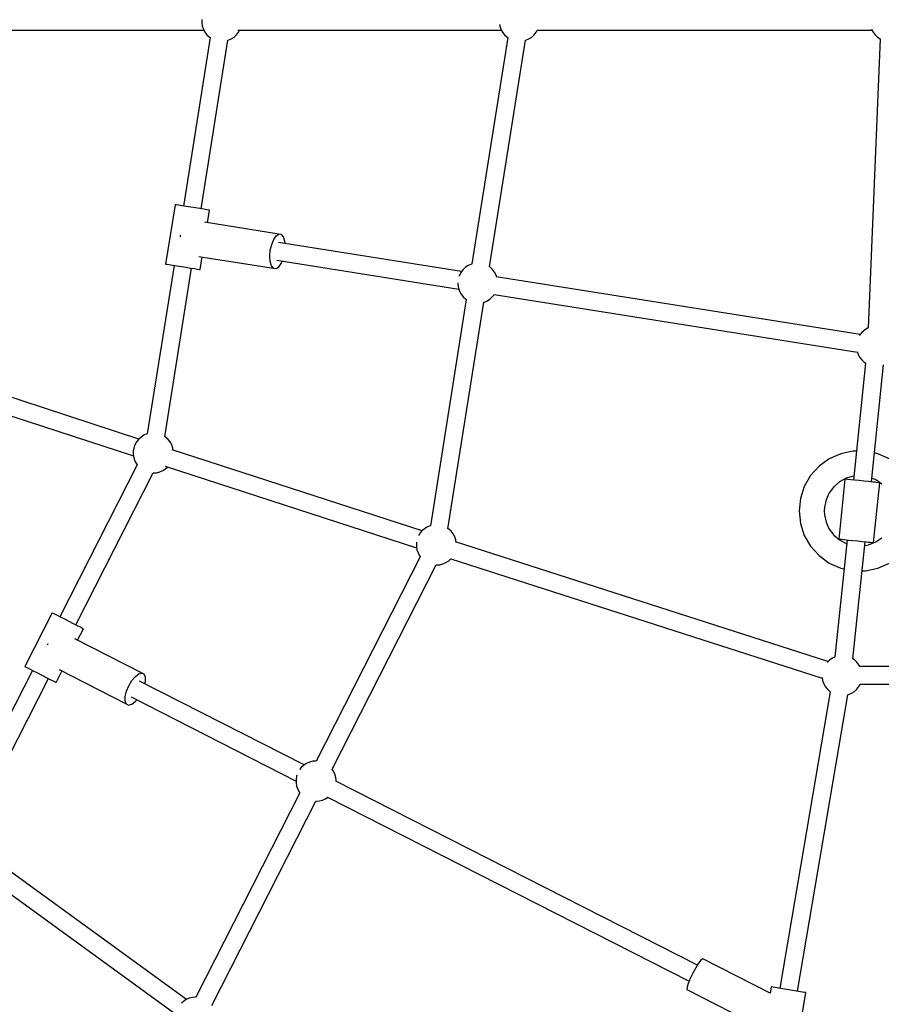
# Model space of a CAD drawing. Units: millimetres. Extents: x -553 to 12115, y -349 to 10473.
# Drawn here: x 5997 to 6856, y 3865 to 4847 of the extents above; entities that cross this region are included whole.
import ezdxf

# ---------------------------------------------------------------- set-up
doc = ezdxf.new("R2010")
doc.units = ezdxf.units.MM
for name, color, linetype in [('Dimensions', 7, 'Continuous'), ('PV-2D68A', 7, 'Continuous'), ('Safetyarea', 131, 'Continuous')]:
    doc.layers.add(name, color=color, linetype=linetype)
doc.styles.get("Standard").update_dxf_attribs({"font": 'arial.ttf'})
doc.dimstyles.new('Leikkiset keinu', dxfattribs={"dimtxt": 150, "dimasz": 2.5, "dimexe": 0.06, "dimexo": 0.625, "dimtad": 0, "dimtih": 1, "dimtoh": 1, "dimdec": 0, "dimtxsty": 'Standard', "dimcen": 2.5, "dimadec": 0, "dimazin": 0, "dimtfac": 1, "dimtmove": 0, "dimatfit": 3, "dimfxl": 1, "dimarcsym": 0})

# ---------------------------------------------------------------- blocks, each defined once
blk = doc.blocks.new('*D14')
at = {"layer": 'Defpoints', "color": 0}
for p in [(256.93, 4846.6), (12115.38, 4007.15), (12115.38, -250.56)]:
    blk.add_point(p, dxfattribs=at)
at = {"layer": 'Dimensions', "color": 0, "lineweight": -2}
for p, q in [((256.93, 4845.98), (256.93, -250.62)), ((12115.38, 4006.52), (12115.38, -250.62)), ((259.43, -250.56), (5910.96, -250.56)), ((12112.88, -250.56), (6461.36, -250.56))]:
    blk.add_line(p, q, dxfattribs=at)
at = {"layer": 'Dimensions', "color": 0}
for points in [[(259.43, -250.14), (259.43, -250.97), (256.93, -250.56)], [(12112.88, -250.97), (12112.88, -250.14), (12115.38, -250.56)]]:
    blk.add_solid(points, dxfattribs=at)
at = {"layer": 'Dimensions', "color": 0, "insert": (6186.16, -250.56), "char_height": 150, "attachment_point": 5}
blk.add_mtext('11900', dxfattribs=at)
blk = doc.blocks.new('*D15')
at = {"layer": 'Defpoints', "color": 0}
for p in [(2556.93, 4845.69), (9815.64, 3987.51), (9815.64, 2123.79)]:
    blk.add_point(p, dxfattribs=at)
at = {"layer": 'Dimensions', "color": 0, "lineweight": -2}
for p, q in [((2556.93, 4845.06), (2556.93, 2123.73)), ((9815.64, 3986.88), (9815.64, 2123.73)), ((2559.43, 2123.79), (5962.83, 2123.79)), ((9813.14, 2123.79), (6409.73, 2123.79))]:
    blk.add_line(p, q, dxfattribs=at)
at = {"layer": 'Dimensions', "color": 0}
for points in [[(2559.43, 2124.21), (2559.43, 2123.37), (2556.93, 2123.79)], [(9813.14, 2123.37), (9813.14, 2124.21), (9815.64, 2123.79)]]:
    blk.add_solid(points, dxfattribs=at)
at = {"layer": 'Dimensions', "color": 0, "insert": (6186.28, 2123.79), "char_height": 150, "attachment_point": 5}
blk.add_mtext('7300', dxfattribs=at)

msp = doc.modelspace()

# ---------------------------------------------------------------- linework, layer by layer
at = {"layer": 'PV-2D68A'}
for p, q in [((6178.7, 4847.32), (6178.7, 4844.01)), ((6178.7, 4844.01), (6179.24, 4840.76)), ((6475.79, 4842.33), (6476.06, 4840.76)), ((5945.16, 4836.67), (6180.83, 4836.67)), ((6179.24, 4840.76), (6180.31, 4837.63)), ((6180.31, 4837.63), (6181.89, 4834.73)), ((6181.89, 4834.73), (6183.92, 4832.12)), ((6183.92, 4832.12), (6186.35, 4829.88)), ((6210.92, 4829.89), (6213.35, 4832.13)), ((6213.35, 4832.13), (6215.37, 4834.74)), ((6214.78, 4836.67), (6477.65, 4836.67)), ((6215.37, 4834.74), (6216.42, 4836.67)), ((6476.06, 4840.76), (6477.13, 4837.63)), ((6477.13, 4837.63), (6478.7, 4834.73)), ((6478.7, 4834.73), (6480.73, 4832.12)), ((6480.73, 4832.12), (6483.16, 4829.88)), ((6507.73, 4829.89), (6510.16, 4832.13)), ((6510.16, 4832.13), (6512.19, 4834.74)), ((6512.19, 4834.74), (6513.31, 4836.8)), ((6513.12, 4836.8), (6847.04, 4836.8)), ((6846.55, 4837.74), (6846.59, 4837.63)), ((6846.59, 4837.63), (6848.17, 4834.73)), ((6848.17, 4834.73), (6850.2, 4832.12)), ((6850.2, 4832.12), (6852.63, 4829.88)), ((6187.05, 4829.42), (6160.44, 4661.41)), ((6178, 4658.63), (6204.62, 4826.67)), ((6186.35, 4829.88), (6187.19, 4829.33)), ((6204.61, 4826.63), (6205.13, 4826.76)), ((6205.13, 4826.76), (6208.15, 4828.08)), ((6208.15, 4828.08), (6210.92, 4829.89)), ((6483.87, 4829.42), (6448.1, 4603.58)), ((6465.65, 4600.71), (6501.43, 4826.67)), ((6483.16, 4829.88), (6484.01, 4829.33)), ((6501.43, 4826.63), (6501.94, 4826.76)), ((6501.94, 4826.76), (6504.97, 4828.08)), ((6504.97, 4828.08), (6507.73, 4829.89)), ((6855.2, 4828.2), (6843.3, 4539.73)), ((6852.63, 4829.88), (6855.32, 4828.13)), ((6152.06, 4662.74), (6142.68, 4603.48)), ((6153.26, 4662.55), (6152.06, 4662.74)), ((6155.64, 4662.17), (6153.26, 4662.55)), ((6157.22, 4661.92), (6155.64, 4662.17)), ((6159.03, 4661.64), (6157.22, 4661.92)), ((6163.17, 4660.98), (6159.03, 4661.64)), ((6167.76, 4660.25), (6163.17, 4660.98)), ((6172.46, 4659.51), (6167.76, 4660.25)), ((6176.92, 4658.8), (6172.46, 4659.51)), ((6180.81, 4658.19), (6176.92, 4658.8)), ((6183.84, 4657.71), (6180.81, 4658.19)), ((6185.79, 4657.4), (6183.84, 4657.71)), ((6184.51, 4644.68), (6186.51, 4657.28)), ((6186.51, 4657.28), (6185.79, 4657.4)), ((6255.76, 4633.39), (6181.37, 4645.17)), ((6157.33, 4631.53), (6157.27, 4630.81)), ((6157.49, 4632.23), (6157.33, 4631.53)), ((6248.48, 4623.15), (6250.56, 4628.15)), ((6250.56, 4628.15), (6253.09, 4631.71)), ((6253.09, 4631.71), (6255.76, 4633.39)), ((6258.26, 4632.99), (6255.76, 4633.39)), ((6260.29, 4630.57), (6258.26, 4632.99)), ((6261.59, 4626.41), (6260.29, 4630.57)), ((6261.78, 4623.99), (6261.59, 4626.41)), ((6246.61, 4611.33), (6247.11, 4617.31)), ((6247.11, 4617.31), (6248.48, 4623.15)), ((6437.83, 4596.1), (6255.13, 4625.04)), ((6175.98, 4611.13), (6250.37, 4599.35)), ((6177.12, 4598.02), (6179.12, 4610.63)), ((6247.04, 4605.93), (6246.61, 4611.33)), ((6248.34, 4601.77), (6247.04, 4605.93)), ((6253.5, 4607.3), (6435.06, 4578.54)), ((6258.07, 4604.19), (6259, 4606.43)), ((6151.06, 4602.15), (6124.45, 4434.16)), ((6142, 4431.29), (6168.62, 4599.37)), ((6142.68, 4603.48), (6143.87, 4603.29)), ((6143.87, 4603.29), (6146.25, 4602.91)), ((6146.25, 4602.91), (6147.84, 4602.66)), ((6147.84, 4602.66), (6149.64, 4602.38)), ((6149.64, 4602.38), (6153.78, 4601.72)), ((6153.78, 4601.72), (6158.38, 4600.99)), ((6158.38, 4600.99), (6163.08, 4600.25)), ((6163.08, 4600.25), (6167.54, 4599.54)), ((6167.54, 4599.54), (6171.43, 4598.92)), ((6171.43, 4598.92), (6174.46, 4598.45)), ((6174.46, 4598.45), (6176.4, 4598.14)), ((6176.4, 4598.14), (6177.12, 4598.02)), ((6250.37, 4599.35), (6248.34, 4601.77)), ((6250.37, 4599.35), (6252.87, 4598.95)), ((6252.87, 4598.95), (6255.55, 4600.63)), ((6255.55, 4600.63), (6258.07, 4604.19)), ((6439.36, 4598.07), (6437.34, 4595.47)), ((6441.79, 4600.31), (6439.36, 4598.07)), ((6444.56, 4602.12), (6441.79, 4600.31)), ((6447.58, 4603.45), (6444.56, 4602.12)), ((6448.26, 4603.62), (6447.58, 4603.45)), ((6466.36, 4600.32), (6465.66, 4600.78)), ((6468.79, 4598.08), (6466.36, 4600.32)), ((6470.82, 4595.47), (6468.79, 4598.08)), ((6435.77, 4592.56), (6435.26, 4591.1)), ((6437.34, 4595.47), (6435.77, 4592.56)), ((6472.4, 4592.57), (6470.82, 4595.47)), ((6835.28, 4533.14), (6472.36, 4590.62)), ((6473.11, 4590.5), (6472.4, 4592.57)), ((6434.15, 4584.73), (6434.15, 4582.87)), ((6434.15, 4582.87), (6434.7, 4579.62)), ((6434.7, 4579.62), (6435.77, 4576.49)), ((6435.77, 4576.49), (6437.34, 4573.59)), ((6442.51, 4568.28), (6406.74, 4342.44)), ((6437.34, 4573.59), (6439.37, 4570.98)), ((6439.37, 4570.98), (6441.8, 4568.74)), ((6441.8, 4568.74), (6442.65, 4568.19)), ((6460.58, 4565.62), (6463.61, 4566.94)), ((6463.61, 4566.94), (6466.37, 4568.75)), ((6466.37, 4568.75), (6468.8, 4570.99)), ((6468.8, 4570.99), (6470.34, 4572.97)), ((6470.2, 4572.99), (6832.52, 4515.61)), ((6424.28, 4339.57), (6460.07, 4565.53)), ((6460.07, 4565.49), (6460.58, 4565.62)), ((6839.25, 4537.36), (6836.82, 4535.12)), ((6842.02, 4539.17), (6839.25, 4537.36)), ((6843.42, 4539.78), (6842.02, 4539.17)), ((6834.79, 4532.51), (6834.67, 4532.29)), ((6836.82, 4535.12), (6834.79, 4532.51)), ((6832.26, 4516.37), (6833.23, 4513.54)), ((6833.23, 4513.54), (6834.8, 4510.64)), ((6834.8, 4510.64), (6836.83, 4508.03)), ((6836.83, 4508.03), (6839.26, 4505.79)), ((6116.11, 4429.02), (5893.09, 4501.48)), ((6840.76, 4504.81), (6828.59, 4388.06)), ((6839.26, 4505.79), (6840.86, 4504.75)), ((6846.47, 4386.2), (6858.63, 4502.94)), ((5885.66, 4485.39), (6110.7, 4412.27)), ((6118.15, 4430.89), (6115.72, 4428.65)), ((6120.91, 4432.7), (6118.15, 4430.89)), ((6123.93, 4434.03), (6120.91, 4432.7)), ((6124.61, 4434.2), (6123.93, 4434.03)), ((6142.71, 4430.9), (6142.01, 4431.36)), ((6145.14, 4428.66), (6142.71, 4430.9)), ((6111.04, 4420.02), (6110.5, 4416.76)), ((6112.12, 4423.14), (6111.04, 4420.02)), ((6113.69, 4426.05), (6112.12, 4423.14)), ((6115.72, 4428.65), (6113.69, 4426.05)), ((6147.17, 4426.06), (6145.14, 4428.66)), ((6148.75, 4423.15), (6147.17, 4426.06)), ((6149.82, 4420.03), (6148.75, 4423.15)), ((6150.17, 4417.96), (6149.82, 4420.03)), ((6110.5, 4416.76), (6110.5, 4413.46)), ((6110.5, 4413.46), (6111.05, 4410.2)), ((6111.05, 4410.2), (6112.12, 4407.07)), ((6398.4, 4337.3), (6149.25, 4418.26)), ((6815.88, 4414.35), (6804.42, 4409.25)), ((6828.15, 4416.96), (6815.88, 4414.35)), ((6831.6, 4416.96), (6828.15, 4416.96)), ((6852.96, 4414.35), (6849.48, 4415.09)), ((6864.42, 4409.25), (6852.96, 4414.35)), ((6114.36, 4403.36), (6037.09, 4251.72)), ((6112.12, 4407.07), (6113.69, 4404.17)), ((6113.69, 4404.17), (6114.34, 4403.33)), ((6142.41, 4401.97), (6392.99, 4320.55)), ((6142.72, 4399.33), (6144.75, 4401.2)), ((6794.27, 4401.88), (6785.88, 4392.56)), ((6804.42, 4409.25), (6794.27, 4401.88)), ((6053.11, 4243.56), (6130.33, 4395.12)), ((6130.23, 4395.13), (6130.44, 4395.11)), ((6130.44, 4395.11), (6133.73, 4395.39)), ((6133.73, 4395.39), (6136.93, 4396.2)), ((6136.93, 4396.2), (6139.96, 4397.53)), ((6139.96, 4397.53), (6142.72, 4399.33)), ((6785.88, 4392.56), (6779.61, 4381.69)), ((6821.47, 4389.8), (6814.78, 4386.26)), ((6828.76, 4391.83), (6821.47, 4389.8)), ((6828.99, 4391.84), (6828.76, 4391.83)), ((6850.82, 4388.21), (6846.84, 4389.79)), ((6779.61, 4381.69), (6775.73, 4369.76)), ((6809.01, 4381.36), (6804.43, 4375.33)), ((6814.78, 4386.26), (6809.01, 4381.36)), ((6820.13, 4388.94), (6813.91, 4329.26)), ((6820.85, 4388.87), (6820.13, 4388.94)), ((6822.81, 4388.66), (6820.85, 4388.87)), ((6825.86, 4388.34), (6822.81, 4388.66)), ((6829.78, 4387.94), (6825.86, 4388.34)), ((6834.27, 4387.47), (6829.78, 4387.94)), ((6839, 4386.97), (6834.27, 4387.47)), ((6843.63, 4386.49), (6839, 4386.97)), ((6847.8, 4386.06), (6843.63, 4386.49)), ((6849.62, 4385.87), (6847.8, 4386.06)), ((6848.59, 4325.65), (6854.81, 4385.33)), ((6851.21, 4385.7), (6849.62, 4385.87)), ((6857.08, 4383.96), (6850.82, 4388.21)), ((6853.61, 4385.45), (6851.21, 4385.7)), ((6854.81, 4385.33), (6853.61, 4385.45)), ((6804.43, 4375.33), (6801.25, 4368.46)), ((6775.73, 4369.76), (6774.42, 4357.29)), ((6799.63, 4361.07), (6799.42, 4357.29)), ((6801.25, 4368.46), (6799.63, 4361.07)), ((6774.42, 4357.29), (6775.73, 4344.81)), ((6799.42, 4357.29), (6799.63, 4353.5)), ((6799.63, 4353.5), (6801.25, 4346.11)), ((6851.83, 4356.69), (6851.92, 4357.29)), ((6851.92, 4357.29), (6851.9, 4357.41)), ((6403.2, 4340.98), (6400.43, 4339.17)), ((6406.22, 4342.31), (6403.2, 4340.98)), ((6406.89, 4342.48), (6406.22, 4342.31)), ((6775.73, 4344.81), (6779.61, 4332.88)), ((6801.25, 4346.11), (6804.43, 4339.24)), ((6395.98, 4334.33), (6395.01, 4332.54)), ((6398, 4336.93), (6395.98, 4334.33)), ((6400.43, 4339.17), (6398, 4336.93)), ((6425, 4339.18), (6424.3, 4339.64)), ((6427.43, 4336.94), (6425, 4339.18)), ((6429.46, 4334.33), (6427.43, 4336.94)), ((6431.04, 4331.43), (6429.46, 4334.33)), ((6432.11, 4328.31), (6431.04, 4331.43)), ((6779.61, 4332.88), (6785.88, 4322.02)), ((6804.43, 4339.24), (6809.01, 4333.22)), ((6809.01, 4333.22), (6814.78, 4328.32)), ((6392.97, 4326.13), (6392.79, 4325.04)), ((6392.79, 4325.04), (6392.79, 4321.73)), ((6392.79, 4321.73), (6393.34, 4318.48)), ((6803.06, 4206.98), (6431.64, 4326.52)), ((6432.45, 4326.26), (6432.11, 4328.31)), ((6785.88, 4322.02), (6794.27, 4312.7)), ((6822.37, 4328.38), (6810.21, 4211.65)), ((6813.91, 4329.26), (6814.63, 4329.19)), ((6814.63, 4329.19), (6816.59, 4328.98)), ((6814.78, 4328.32), (6821.47, 4324.77)), ((6816.59, 4328.98), (6819.64, 4328.67)), ((6819.64, 4328.67), (6823.56, 4328.26)), ((6821.47, 4324.77), (6821.98, 4324.63)), ((6823.56, 4328.26), (6828.05, 4327.79)), ((6828.05, 4327.79), (6832.78, 4327.3)), ((6828.08, 4209.74), (6840.25, 4326.52)), ((6832.78, 4327.3), (6837.41, 4326.82)), ((6837.41, 4326.82), (6841.58, 4326.38)), ((6839.87, 4322.92), (6843.78, 4323.56)), ((6841.58, 4326.38), (6843.4, 4326.19)), ((6843.4, 4326.19), (6844.99, 4326.02)), ((6843.78, 4323.56), (6850.82, 4326.37)), ((6844.99, 4326.02), (6847.39, 4325.78)), ((6847.39, 4325.78), (6848.59, 4325.65)), ((6850.82, 4326.37), (6857.08, 4330.61)), ((6396.62, 4311.62), (6292.78, 4107.81)), ((6393.34, 4318.48), (6394.41, 4315.35)), ((6394.41, 4315.35), (6395.98, 4312.45)), ((6395.98, 4312.45), (6396.63, 4311.62)), ((6794.27, 4312.7), (6804.42, 4305.33)), ((6308.79, 4099.58), (6412.64, 4303.4)), ((6412.64, 4303.4), (6412.73, 4303.39)), ((6412.73, 4303.39), (6416.02, 4303.66)), ((6416.02, 4303.66), (6419.22, 4304.48)), ((6419.22, 4304.48), (6422.25, 4305.8)), ((6422.25, 4305.8), (6425.01, 4307.61)), ((6425.01, 4307.61), (6427.11, 4309.54)), ((6427.03, 4309.57), (6797.54, 4190.33)), ((6804.42, 4305.33), (6815.88, 4300.23)), ((6852.96, 4300.23), (6864.42, 4305.33)), ((6815.88, 4300.23), (6819.36, 4299.48)), ((6837.24, 4297.62), (6840.69, 4297.62)), ((6840.69, 4297.62), (6852.96, 4300.23)), ((6029.53, 4255.57), (6002.29, 4202.11)), ((6029.93, 4255.37), (6029.53, 4255.57)), ((6031.55, 4254.54), (6029.93, 4255.37)), ((6034.27, 4253.15), (6031.55, 4254.54)), ((6037.87, 4251.32), (6034.27, 4253.15)), ((6042.06, 4249.19), (6037.87, 4251.32)), ((6046.49, 4246.93), (6042.06, 4249.19)), ((6050.81, 4244.73), (6046.49, 4246.93)), ((6054.67, 4242.76), (6050.81, 4244.73)), ((6057.75, 4241.19), (6054.67, 4242.76)), ((6054.88, 4228.33), (6060.67, 4239.7)), ((6059.8, 4240.14), (6057.75, 4241.19)), ((6060.67, 4239.7), (6059.8, 4240.14)), ((6024.98, 4224.22), (6024.75, 4223.66)), ((6025.3, 4224.74), (6024.98, 4224.22)), ((6119.17, 4195.57), (6052.1, 4229.74)), ((6802.58, 4206.54), (6802.5, 4206.43)), ((6805.01, 4208.78), (6802.58, 4206.54)), ((6807.78, 4210.59), (6805.01, 4208.78)), ((6810.32, 4211.7), (6807.78, 4210.59)), ((6829.58, 4208.78), (6828.08, 4209.76)), ((6832.01, 4206.55), (6829.58, 4208.78)), ((6834.04, 4203.94), (6832.01, 4206.55)), ((6835.12, 4201.95), (6834.04, 4203.94)), ((6009.85, 4198.26), (5932.61, 4046.66)), ((6002.29, 4202.11), (6002.69, 4201.91)), ((6002.69, 4201.91), (6004.31, 4201.08)), ((6004.31, 4201.08), (6007.03, 4199.69)), ((6007.03, 4199.69), (6010.63, 4197.86)), ((6010.63, 4197.86), (6014.82, 4195.73)), ((6014.82, 4195.73), (6019.25, 4193.47)), ((6019.25, 4193.47), (6023.57, 4191.27)), ((6033.43, 4186.24), (6039.23, 4197.62)), ((6036.45, 4199.03), (6103.52, 4164.86)), ((6112.61, 4192.19), (6116.11, 4194.79)), ((6116.11, 4194.79), (6119.17, 4195.57)), ((6121.43, 4194.42), (6119.17, 4195.57)), ((6122.61, 4191.48), (6121.43, 4194.42)), ((7111.22, 4202.55), (6834.94, 4201.95)), ((5948.62, 4038.48), (6025.87, 4190.1)), ((6023.57, 4191.27), (6027.43, 4189.3)), ((6027.43, 4189.3), (6030.51, 4187.73)), ((6030.51, 4187.73), (6032.57, 4186.68)), ((6032.57, 4186.68), (6033.43, 4186.24)), ((6105.98, 4182.95), (6109.09, 4188.08)), ((6109.09, 4188.08), (6112.61, 4192.19)), ((6280.89, 4103.91), (6116.73, 4187.55)), ((6122.02, 4184.86), (6122.56, 4187.12)), ((6122.56, 4187.12), (6122.61, 4191.48)), ((6797.43, 4191), (6797.91, 4188.08)), ((6797.91, 4188.08), (6798.99, 4184.96)), ((6798.99, 4184.96), (6800.56, 4182.05)), ((6834.05, 4182.06), (6835.38, 4184.52)), ((6835.35, 4184.48), (7111.08, 4185.08)), ((6102.39, 4172.15), (6103.65, 4177.41)), ((6103.65, 4177.41), (6105.98, 4182.95)), ((6805.45, 4176.93), (6755.11, 3881.33)), ((6772.84, 3878.31), (6823.17, 4173.93)), ((6800.56, 4182.05), (6802.59, 4179.45)), ((6802.59, 4179.45), (6805.02, 4177.21)), ((6805.02, 4177.21), (6805.53, 4176.88)), ((6823.17, 4173.92), (6823.8, 4174.08)), ((6823.8, 4174.08), (6826.83, 4175.41)), ((6826.83, 4175.41), (6829.59, 4177.22)), ((6829.59, 4177.22), (6832.02, 4179.46)), ((6832.02, 4179.46), (6834.05, 4182.06)), ((6102.35, 4167.79), (6102.39, 4172.15)), ((6103.52, 4164.86), (6102.35, 4167.79)), ((6103.52, 4164.86), (6105.78, 4163.71)), ((6105.78, 4163.71), (6108.85, 4164.48)), ((6108.22, 4171.72), (6272.76, 4087.88)), ((6108.85, 4164.48), (6112.35, 4167.08)), ((6112.35, 4167.08), (6113.86, 4168.84)), ((6283.17, 4105.4), (6280.4, 4103.59)), ((6286.19, 4106.73), (6283.17, 4105.4)), ((6289.39, 4107.54), (6286.19, 4106.73)), ((6292.68, 4107.81), (6289.39, 4107.54)), ((6292.78, 4107.81), (6292.68, 4107.81)), ((6277.97, 4101.35), (6276.35, 4099.27)), ((6280.4, 4103.59), (6277.97, 4101.35)), ((6309.43, 4098.76), (6308.79, 4099.58)), ((6311, 4095.85), (6309.43, 4098.76)), ((6312.08, 4092.73), (6311, 4095.85)), ((6273.3, 4092.72), (6272.76, 4089.46)), ((6272.76, 4089.46), (6272.76, 4086.16)), ((6272.76, 4086.16), (6273.3, 4082.9)), ((6273.69, 4093.84), (6273.3, 4092.72)), ((6312.62, 4089.47), (6312.08, 4092.73)), ((6672.97, 3904.15), (6312.4, 4087.87)), ((6312.62, 4087.76), (6312.62, 4089.47)), ((6276.59, 4076.04), (6172.74, 3872.23)), ((6273.3, 4082.9), (6274.38, 4079.77)), ((6274.38, 4079.77), (6275.95, 4076.87)), ((6275.95, 4076.87), (6276.59, 4076.04)), ((6188.75, 3864), (6292.6, 4067.82)), ((6292.6, 4067.82), (6292.69, 4067.81)), ((6292.69, 4067.81), (6295.99, 4068.09)), ((6295.99, 4068.09), (6299.19, 4068.9)), ((6299.19, 4068.9), (6302.21, 4070.23)), ((6302.21, 4070.23), (6304.48, 4071.71)), ((6304.29, 4071.8), (6664.79, 3888.11)), ((6163.52, 3869.99), (5951.03, 4024.37)), ((5940.21, 4010), (6152.98, 3855.42)), ((6676.55, 3909.23), (6674.16, 3906.07)), ((6678.26, 3910.69), (6676.55, 3909.23)), ((6745.63, 3876.36), (6678.26, 3910.69)), ((6671.36, 3901.58), (6668.51, 3896.32)), ((6674.16, 3906.07), (6671.36, 3901.58)), ((6665.93, 3890.92), (6663.95, 3886.02)), ((6668.51, 3896.32), (6665.93, 3890.92)), ((6662.79, 3882.22), (6662.61, 3879.98)), ((6662.61, 3879.98), (6739.72, 3840.69)), ((6663.95, 3886.02), (6662.79, 3882.22)), ((6746.72, 3882.76), (6745.6, 3876.18)), ((6773.92, 3878.12), (6746.72, 3882.76)), ((6163.13, 3869.82), (6160.37, 3868.01)), ((6166.16, 3871.15), (6163.13, 3869.82)), ((6169.36, 3871.96), (6166.16, 3871.15)), ((6172.65, 3872.24), (6169.36, 3871.96)), ((6172.74, 3872.23), (6172.65, 3872.24)), ((6771.15, 3817.73), (6781.22, 3876.88)), ((6779.8, 3877.12), (6773.92, 3878.12)), ((6781.22, 3876.88), (6779.8, 3877.12)), ((6160.37, 3868.01), (6158.57, 3866.36))]:
    msp.add_line(p, q, dxfattribs=at)
at = {"layer": 'Safetyarea'}
msp.add_arc((4805.31, 4846.6), 4548.38, 90, 306.45436, dxfattribs=at)

# ---------------------------------------------------------------- dimensions: what is measured, and where the dimension line sits
at = {"layer": 'Dimensions'}
for base, p1, p2, text, picture, middle in [((12115.38, -250.56), (256.93, 4846.6), (12115.38, 4007.15), '11900', '*D14', (6186.16, -250.56)), ((9815.64, 2123.79), (2556.93, 4845.69), (9815.64, 3987.51), '7300', '*D15', (6186.28, 2123.79))]:
    dim = msp.add_linear_dim(base=base, p1=p1, p2=p2, text=text, dimstyle='Leikkiset keinu', dxfattribs=at)
    dim.commit()
    dim.dimension.update_dxf_attribs({"geometry": picture, "text_midpoint": middle})

doc.saveas('drawing.dxf')
